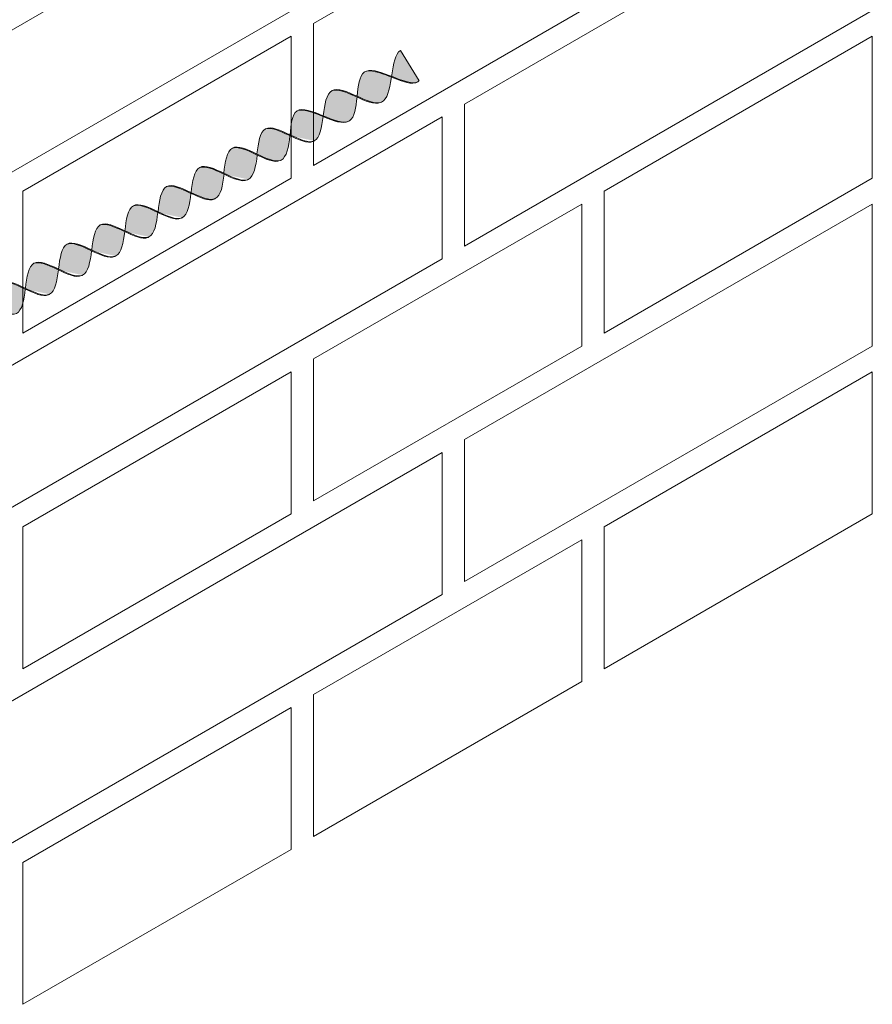
# Model space of a CAD drawing. Units: millimetres. Extents: x 0 to 4887, y 0 to 2169.
# Drawn here: x 4744 to 4769, y 1675 to 1703 of the extents above; entities that cross this region are included whole.
import ezdxf

# ---------------------------------------------------------------- set-up
doc = ezdxf.new("R2010")
doc.units = ezdxf.units.MM
for name, color, linetype, lineweight, true_color in [('01 PROYECCIÓN', 7, 'Continuous', 5, 0x6e6e6e), ('02 MAPEI STEEL BAR', 150, 'Continuous', 5, 0x007fff), ('14 TRAMA', 7, 'Continuous', 0, 0x9c9c9c)]:
    doc.layers.add(name, color=color, linetype=linetype, lineweight=lineweight, true_color=true_color)

# ---------------------------------------------------------------- blocks, each defined once
blk = doc.blocks.new('MURO ASSONOMETRIA')
at = {"layer": '01 PROYECCIÓN'}
blk.add_line((3940.524, 2842.715), (3940.524, 2837.215), dxfattribs=at)
for points in [[(3902.203, 2846.59), (3923.853, 2859.09), (3923.853, 2853.59), (3902.203, 2841.09)], [(3918.873, 2849.715), (3929.266, 2855.715), (3929.266, 2850.215), (3918.873, 2844.215)], [(3907.615, 2843.215), (3918.007, 2849.215), (3918.007, 2843.715), (3907.615, 2837.715)], [(3930.132, 2843.215), (3940.524, 2849.215), (3940.524, 2843.715), (3930.132, 2837.715)], [(3902.203, 2833.59), (3923.853, 2846.09), (3923.853, 2840.59), (3902.203, 2828.09)], [(3918.873, 2836.715), (3929.266, 2842.715), (3929.266, 2837.215), (3918.873, 2831.215)], [(3907.615, 2830.215), (3918.007, 2836.215), (3918.007, 2830.715), (3907.615, 2824.715)], [(3930.132, 2830.215), (3940.524, 2836.215), (3940.524, 2830.715), (3930.132, 2824.715)], [(3902.203, 2820.59), (3923.853, 2833.09), (3923.853, 2827.59), (3902.203, 2815.09)], [(3918.873, 2823.715), (3929.266, 2829.715), (3929.266, 2824.215), (3918.873, 2818.215)], [(3907.615, 2817.215), (3918.007, 2823.215), (3918.007, 2817.715), (3907.615, 2811.715)]]:
    blk.add_lwpolyline(points, close=True, dxfattribs=at)
for points in [[(3940.524, 2850.215), (3924.719, 2841.09), (3924.719, 2846.59), (3940.524, 2855.715)], [(3940.524, 2837.215), (3924.719, 2828.09), (3924.719, 2833.59), (3940.524, 2842.715)]]:
    blk.add_lwpolyline(points, dxfattribs=at)
blk = doc.blocks.new('MAPEI STEEL BAR')
at = {"layer": '14 TRAMA', "true_color": 0xf5f5f5}
h = blk.add_hatch(color=7, dxfattribs=at)
h.dxf.hatch_style = 1
edge = h.paths.add_edge_path()
edge.add_spline(control_points=[(4154.575, 1716.362), (4154.402, 1716.122), (4154.031, 1715.608), (4153.631, 1716.097), (4153.42, 1716.361)], knot_values=[2.056741, 2.056741, 2.056741, 2.056741, 2.778152, 3.600278, 3.600278, 3.600278, 3.600278], degree=3, periodic=0)
edge.add_spline(control_points=[(4153.42, 1716.361), (4153.63, 1716.625), (4154.028, 1717.115), (4154.401, 1716.603), (4154.575, 1716.362)], knot_values=[2.055717, 2.055717, 2.055717, 2.055717, 2.878866, 3.600278, 3.600278, 3.600278, 3.600278], degree=3, periodic=0)
edge.add_spline(control_points=[(4154.575, 1716.362), (4154.756, 1716.614), (4154.943, 1716.874), (4155.137, 1716.869), (4155.144, 1716.869)], knot_values=[3.600278, 3.600278, 3.600278, 3.600278, 4.35325, 4.379833, 4.379833, 4.379833, 4.379833], degree=3, periodic=0)
edge.add_spline(control_points=[(4155.144, 1716.869), (4155.33, 1716.856), (4155.522, 1716.61), (4155.713, 1716.364)], knot_values=[4.379833, 4.379833, 4.379833, 4.379833, 5.124159, 5.124159, 5.124159, 5.124159], degree=3, periodic=0)
edge.add_spline(control_points=[(4155.713, 1716.364), (4155.516, 1716.109), (4155.129, 1715.61), (4154.767, 1716.098), (4154.591, 1716.341)], knot_values=[3.621551, 3.621551, 3.621551, 3.621551, 4.39246, 5.124159, 5.124159, 5.124159, 5.124159], degree=3, periodic=0)
edge.add_spline(control_points=[(4154.591, 1716.341), (4154.422, 1716.108), (4154.24, 1715.863), (4154.052, 1715.859), (4154.038, 1715.86)], knot_values=[2.823195, 2.823195, 2.823195, 2.823195, 3.52333, 3.579002, 3.579002, 3.579002, 3.579002], degree=3, periodic=0)
h = blk.add_hatch(color=7, dxfattribs=at)
h.dxf.hatch_style = 1
edge = h.paths.add_edge_path()
edge.add_spline(control_points=[(4153.42, 1716.361), (4153.238, 1716.589), (4153.032, 1716.852), (4152.838, 1716.883), (4152.814, 1716.883)], knot_values=[1.244865, 1.244865, 1.244865, 1.244865, 1.955728, 2.056741, 2.056741, 2.056741, 2.056741], degree=3, periodic=0)
edge.add_line((4152.814, 1716.883), (4152.786, 1715.846))
edge.add_spline(control_points=[(4152.786, 1715.846), (4152.802, 1715.843), (4152.818, 1715.843), (4152.835, 1715.844)], knot_values=[1.194568, 1.194568, 1.194568, 1.194568, 1.263781, 1.263781, 1.263781, 1.263781], degree=3, periodic=0)
edge.add_spline(control_points=[(4152.835, 1715.844), (4152.854, 1715.845), (4153.041, 1715.877), (4153.24, 1716.133), (4153.42, 1716.361)], knot_values=[1.263781, 1.263781, 1.263781, 1.263781, 1.345878, 2.055717, 2.055717, 2.055717, 2.055717], degree=3, periodic=0)
h = blk.add_hatch(color=7, dxfattribs=at)
h.dxf.hatch_style = 1
edge = h.paths.add_edge_path()
edge.add_spline(control_points=[(4154.575, 1716.362), (4154.401, 1716.603), (4154.223, 1716.847), (4154.039, 1716.863), (4154.035, 1716.864)], knot_values=[2.862605, 2.862605, 2.862605, 2.862605, 3.584016, 3.600278, 3.600278, 3.600278, 3.600278], degree=3, periodic=0)
edge.add_spline(control_points=[(4154.035, 1716.864), (4153.838, 1716.852), (4153.635, 1716.595), (4153.435, 1716.343)], knot_values=[2.037164, 2.037164, 2.037164, 2.037164, 2.824776, 2.824776, 2.824776, 2.824776], degree=3, periodic=0)
edge.add_spline(control_points=[(4153.435, 1716.343), (4153.64, 1716.085), (4154.035, 1715.615), (4154.402, 1716.122), (4154.575, 1716.362)], knot_values=[2.075247, 2.075247, 2.075247, 2.075247, 2.878866, 3.600278, 3.600278, 3.600278, 3.600278], degree=3, periodic=0)
h = blk.add_hatch(color=7, dxfattribs=at)
h.dxf.hatch_style = 1
edge = h.paths.add_edge_path()
edge.add_spline(control_points=[(4155.144, 1716.869), (4154.955, 1716.855), (4154.773, 1716.594), (4154.591, 1716.341)], knot_values=[3.579002, 3.579002, 3.579002, 3.579002, 4.338705, 4.338705, 4.338705, 4.338705], degree=3, periodic=0)
edge.add_spline(control_points=[(4154.591, 1716.341), (4154.767, 1716.098), (4155.129, 1715.61), (4155.516, 1716.109), (4155.713, 1716.364)], knot_values=[3.621551, 3.621551, 3.621551, 3.621551, 4.35325, 5.124159, 5.124159, 5.124159, 5.124159], degree=3, periodic=0)
edge.add_spline(control_points=[(4155.713, 1716.364), (4155.522, 1716.61), (4155.33, 1716.856), (4155.144, 1716.869)], knot_values=[4.379833, 4.379833, 4.379833, 4.379833, 5.124159, 5.124159, 5.124159, 5.124159], degree=3, periodic=0)
h = blk.add_hatch(color=7, dxfattribs=at)
h.dxf.hatch_style = 1
edge = h.paths.add_edge_path()
edge.add_spline(control_points=[(4155.727, 1716.346), (4155.922, 1716.597), (4156.117, 1716.853), (4156.304, 1716.866)], knot_values=[5.105751, 5.105751, 5.105751, 5.105751, 5.865048, 5.865048, 5.865048, 5.865048], degree=3, periodic=0)
edge.add_spline(control_points=[(4156.304, 1716.866), (4156.112, 1716.879), (4155.913, 1716.622), (4155.713, 1716.364)], knot_values=[5.124159, 5.124159, 5.124159, 5.124159, 5.903413, 5.903413, 5.903413, 5.903413], degree=3, periodic=0)
edge.add_spline(control_points=[(4155.713, 1716.364), (4155.522, 1716.117), (4155.33, 1715.87), (4155.144, 1715.857)], knot_values=[4.378252, 4.378252, 4.378252, 4.378252, 5.124159, 5.124159, 5.124159, 5.124159], degree=3, periodic=0)
edge.add_spline(control_points=[(4155.144, 1715.857), (4155.147, 1715.857), (4155.338, 1715.849), (4155.534, 1716.097), (4155.727, 1716.346)], knot_values=[4.340274, 4.340274, 4.340274, 4.340274, 4.35325, 5.105751, 5.105751, 5.105751, 5.105751], degree=3, periodic=0)
h = blk.add_hatch(color=7, dxfattribs=at)
h.dxf.hatch_style = 1
edge = h.paths.add_edge_path()
edge.add_spline(control_points=[(4155.727, 1716.346), (4155.924, 1716.094), (4156.304, 1715.619), (4156.653, 1716.121), (4156.823, 1716.365)], knot_values=[5.142569, 5.142569, 5.142569, 5.142569, 5.90579, 6.623932, 6.623932, 6.623932, 6.623932], degree=3, periodic=0)
edge.add_spline(control_points=[(4156.823, 1716.365), (4156.653, 1716.609), (4156.482, 1716.853), (4156.305, 1716.866), (4156.304, 1716.866)], knot_values=[5.903413, 5.903413, 5.903413, 5.903413, 6.621555, 6.623932, 6.623932, 6.623932, 6.623932], degree=3, periodic=0)
edge.add_spline(control_points=[(4156.304, 1716.866), (4156.117, 1716.853), (4155.922, 1716.597), (4155.727, 1716.346)], knot_values=[5.105751, 5.105751, 5.105751, 5.105751, 5.865048, 5.865048, 5.865048, 5.865048], degree=3, periodic=0)
h = blk.add_hatch(color=7, dxfattribs=at)
h.dxf.hatch_style = 1
edge = h.paths.add_edge_path()
edge.add_spline(control_points=[(4156.306, 1715.864), (4156.316, 1715.863), (4156.682, 1715.864), (4157.018, 1716.846), (4157.376, 1716.872)], knot_values=[5.864104, 5.864104, 5.864104, 5.864104, 5.90579, 7.34787, 7.34787, 7.34787, 7.34787], degree=3, periodic=0)
edge.add_spline(control_points=[(4157.376, 1716.872), (4157.37, 1716.872), (4157.179, 1716.877), (4156.998, 1716.616), (4156.823, 1716.365)], knot_values=[6.623932, 6.623932, 6.623932, 6.623932, 6.65013, 7.387627, 7.387627, 7.387627, 7.387627], degree=3, periodic=0)
edge.add_spline(control_points=[(4156.823, 1716.365), (4156.653, 1716.121), (4156.483, 1715.877), (4156.306, 1715.864), (4156.306, 1715.864)], knot_values=[5.904341, 5.904341, 5.904341, 5.904341, 6.622483, 6.623932, 6.623932, 6.623932, 6.623932], degree=3, periodic=0)
h = blk.add_hatch(color=7, dxfattribs=at)
h.dxf.hatch_style = 1
edge = h.paths.add_edge_path()
edge.add_spline(control_points=[(4157.936, 1716.367), (4157.75, 1716.613), (4157.559, 1716.859), (4157.376, 1716.872)], knot_values=[7.387627, 7.387627, 7.387627, 7.387627, 8.117677, 8.117677, 8.117677, 8.117677], degree=3, periodic=0)
edge.add_spline(control_points=[(4157.376, 1716.872), (4157.018, 1716.846), (4156.682, 1715.864), (4156.316, 1715.863), (4156.306, 1715.864)], knot_values=[5.864104, 5.864104, 5.864104, 5.864104, 7.306185, 7.34787, 7.34787, 7.34787, 7.34787], degree=3, periodic=0)
edge.add_spline(control_points=[(4156.839, 1716.345), (4157.035, 1716.094), (4157.23, 1715.849), (4157.418, 1715.863)], knot_values=[5.142569, 5.142569, 5.142569, 5.142569, 5.904341, 5.904341, 5.904341, 5.904341], degree=3, periodic=0)
edge.add_spline(control_points=[(4157.418, 1715.863), (4157.418, 1715.863), (4157.595, 1715.876), (4157.766, 1716.122), (4157.936, 1716.367)], knot_values=[5.904341, 5.904341, 5.904341, 5.904341, 5.90579, 6.626223, 6.626223, 6.626223, 6.626223], degree=3, periodic=0)
h = blk.add_hatch(color=7, dxfattribs=at)
h.dxf.hatch_style = 1
edge = h.paths.add_edge_path()
edge.add_spline(control_points=[(4157.952, 1716.347), (4158.128, 1716.599), (4158.303, 1716.857), (4158.488, 1716.871)], knot_values=[6.606455, 6.606455, 6.606455, 6.606455, 7.34787, 7.34787, 7.34787, 7.34787], degree=3, periodic=0)
edge.add_spline(control_points=[(4158.488, 1716.871), (4158.481, 1716.871), (4158.291, 1716.876), (4158.11, 1716.617), (4157.936, 1716.367)], knot_values=[6.626223, 6.626223, 6.626223, 6.626223, 6.652421, 7.387627, 7.387627, 7.387627, 7.387627], degree=3, periodic=0)
edge.add_spline(control_points=[(4157.936, 1716.367), (4157.766, 1716.122), (4157.595, 1715.876), (4157.418, 1715.863), (4157.418, 1715.863)], knot_values=[5.904341, 5.904341, 5.904341, 5.904341, 6.624774, 6.626223, 6.626223, 6.626223, 6.626223], degree=3, periodic=0)
edge.add_spline(control_points=[(4157.418, 1715.863), (4157.428, 1715.862), (4157.611, 1715.863), (4157.786, 1716.109), (4157.952, 1716.347)], knot_values=[5.864104, 5.864104, 5.864104, 5.864104, 5.90579, 6.606455, 6.606455, 6.606455, 6.606455], degree=3, periodic=0)
h = blk.add_hatch(color=7, dxfattribs=at)
h.dxf.hatch_style = 1
edge = h.paths.add_edge_path()
edge.add_spline(control_points=[(4159.048, 1716.366), (4158.861, 1716.612), (4158.67, 1716.858), (4158.488, 1716.871)], knot_values=[7.387627, 7.387627, 7.387627, 7.387627, 8.117534, 8.117534, 8.117534, 8.117534], degree=3, periodic=0)
edge.add_spline(control_points=[(4158.488, 1716.871), (4158.303, 1716.857), (4158.128, 1716.599), (4157.952, 1716.347)], knot_values=[6.606455, 6.606455, 6.606455, 6.606455, 7.34787, 7.34787, 7.34787, 7.34787], degree=3, periodic=0)
edge.add_spline(control_points=[(4157.952, 1716.347), (4158.148, 1716.096), (4158.343, 1715.851), (4158.531, 1715.865)], knot_values=[5.142569, 5.142569, 5.142569, 5.142569, 5.904341, 5.904341, 5.904341, 5.904341], degree=3, periodic=0)
edge.add_spline(control_points=[(4158.531, 1715.865), (4158.531, 1715.865), (4158.708, 1715.878), (4158.878, 1716.122), (4159.048, 1716.366)], knot_values=[5.904341, 5.904341, 5.904341, 5.904341, 5.90579, 6.623653, 6.623653, 6.623653, 6.623653], degree=3, periodic=0)
h = blk.add_hatch(color=7, dxfattribs=at)
h.dxf.hatch_style = 1
edge = h.paths.add_edge_path()
edge.add_spline(control_points=[(4158.521, 1715.851), (4158.532, 1715.85), (4158.897, 1715.851), (4159.233, 1716.833), (4159.592, 1716.859)], knot_values=[5.864104, 5.864104, 5.864104, 5.864104, 5.90579, 7.34787, 7.34787, 7.34787, 7.34787], degree=3, periodic=0)
edge.add_spline(control_points=[(4159.592, 1716.859), (4159.585, 1716.86), (4159.394, 1716.864), (4159.213, 1716.603), (4159.038, 1716.352)], knot_values=[6.623653, 6.623653, 6.623653, 6.623653, 6.649851, 7.387627, 7.387627, 7.387627, 7.387627], degree=3, periodic=0)
edge.add_spline(control_points=[(4159.038, 1716.352), (4158.868, 1716.108), (4158.699, 1715.864), (4158.522, 1715.851), (4158.521, 1715.851)], knot_values=[5.904341, 5.904341, 5.904341, 5.904341, 6.622204, 6.623653, 6.623653, 6.623653, 6.623653], degree=3, periodic=0)
h = blk.add_hatch(color=7, dxfattribs=at)
h.dxf.hatch_style = 1
edge = h.paths.add_edge_path()
edge.add_spline(control_points=[(4159.054, 1716.332), (4159.25, 1716.08), (4159.631, 1715.605), (4159.981, 1716.109), (4160.152, 1716.354)], knot_values=[5.142569, 5.142569, 5.142569, 5.142569, 5.90579, 6.626223, 6.626223, 6.626223, 6.626223], degree=3, periodic=0)
edge.add_spline(control_points=[(4160.152, 1716.354), (4159.965, 1716.6), (4159.774, 1716.846), (4159.592, 1716.859)], knot_values=[7.387627, 7.387627, 7.387627, 7.387627, 8.117677, 8.117677, 8.117677, 8.117677], degree=3, periodic=0)
edge.add_spline(control_points=[(4159.592, 1716.859), (4159.233, 1716.833), (4158.897, 1715.851), (4158.532, 1715.85), (4158.521, 1715.851)], knot_values=[5.864104, 5.864104, 5.864104, 5.864104, 7.306185, 7.34787, 7.34787, 7.34787, 7.34787], degree=3, periodic=0)
h = blk.add_hatch(color=7, dxfattribs=at)
h.dxf.hatch_style = 1
edge = h.paths.add_edge_path()
edge.add_spline(control_points=[(4159.633, 1715.85), (4159.643, 1715.85), (4159.826, 1715.85), (4160.001, 1716.096), (4160.167, 1716.334)], knot_values=[5.864104, 5.864104, 5.864104, 5.864104, 5.90579, 6.606455, 6.606455, 6.606455, 6.606455], degree=3, periodic=0)
edge.add_spline(control_points=[(4160.167, 1716.334), (4160.343, 1716.586), (4160.519, 1716.845), (4160.703, 1716.858)], knot_values=[6.606455, 6.606455, 6.606455, 6.606455, 7.34787, 7.34787, 7.34787, 7.34787], degree=3, periodic=0)
edge.add_spline(control_points=[(4160.703, 1716.858), (4160.697, 1716.859), (4160.506, 1716.863), (4160.326, 1716.604), (4160.152, 1716.354)], knot_values=[6.626223, 6.626223, 6.626223, 6.626223, 6.652421, 7.387627, 7.387627, 7.387627, 7.387627], degree=3, periodic=0)
edge.add_spline(control_points=[(4160.152, 1716.354), (4159.981, 1716.109), (4159.811, 1715.864), (4159.633, 1715.85), (4159.633, 1715.85)], knot_values=[5.904341, 5.904341, 5.904341, 5.904341, 6.624774, 6.626223, 6.626223, 6.626223, 6.626223], degree=3, periodic=0)
h = blk.add_hatch(color=7, dxfattribs=at)
h.dxf.hatch_style = 1
edge = h.paths.add_edge_path()
edge.add_spline(control_points=[(4160.167, 1716.334), (4160.364, 1716.082), (4160.743, 1715.607), (4161.093, 1716.109), (4161.263, 1716.353)], knot_values=[5.142569, 5.142569, 5.142569, 5.142569, 5.90579, 6.623653, 6.623653, 6.623653, 6.623653], degree=3, periodic=0)
edge.add_spline(control_points=[(4161.263, 1716.353), (4161.076, 1716.599), (4160.886, 1716.846), (4160.703, 1716.858)], knot_values=[7.387627, 7.387627, 7.387627, 7.387627, 8.117534, 8.117534, 8.117534, 8.117534], degree=3, periodic=0)
edge.add_spline(control_points=[(4160.703, 1716.858), (4160.519, 1716.845), (4160.343, 1716.586), (4160.167, 1716.334)], knot_values=[6.606455, 6.606455, 6.606455, 6.606455, 7.34787, 7.34787, 7.34787, 7.34787], degree=3, periodic=0)
h = blk.add_hatch(color=7, dxfattribs=at)
h.dxf.hatch_style = 1
edge = h.paths.add_edge_path()
edge.add_spline(control_points=[(4160.746, 1715.852), (4160.756, 1715.851), (4161.122, 1715.852), (4161.457, 1716.834), (4161.816, 1716.86)], knot_values=[5.864104, 5.864104, 5.864104, 5.864104, 5.90579, 7.34787, 7.34787, 7.34787, 7.34787], degree=3, periodic=0)
edge.add_spline(control_points=[(4161.816, 1716.86), (4161.812, 1716.86), (4161.809, 1716.861), (4161.805, 1716.861)], knot_values=[7.372188, 7.372188, 7.372188, 7.372188, 7.387627, 7.387627, 7.387627, 7.387627], degree=3, periodic=0)
edge.add_spline(control_points=[(4161.805, 1716.861), (4161.802, 1716.861), (4161.796, 1716.861), (4161.79, 1716.86), (4161.787, 1716.86)], knot_values=[7.34899, 7.34899, 7.34899, 7.34899, 7.35975, 7.372188, 7.372188, 7.372188, 7.372188], degree=3, periodic=0)
edge.add_spline(control_points=[(4161.787, 1716.86), (4161.782, 1716.86), (4161.776, 1716.859), (4161.77, 1716.858)], knot_values=[7.325966, 7.325966, 7.325966, 7.325966, 7.34899, 7.34899, 7.34899, 7.34899], degree=3, periodic=0)
edge.add_spline(control_points=[(4161.77, 1716.858), (4161.764, 1716.857), (4161.759, 1716.856), (4161.753, 1716.855)], knot_values=[7.302403, 7.302403, 7.302403, 7.302403, 7.325966, 7.325966, 7.325966, 7.325966], degree=3, periodic=0)
edge.add_spline(control_points=[(4161.753, 1716.855), (4161.747, 1716.854), (4161.741, 1716.852), (4161.736, 1716.85)], knot_values=[7.279393, 7.279393, 7.279393, 7.279393, 7.302403, 7.302403, 7.302403, 7.302403], degree=3, periodic=0)
edge.add_spline(control_points=[(4161.736, 1716.85), (4161.73, 1716.849), (4161.724, 1716.847), (4161.718, 1716.844)], knot_values=[7.255816, 7.255816, 7.255816, 7.255816, 7.279393, 7.279393, 7.279393, 7.279393], degree=3, periodic=0)
edge.add_spline(control_points=[(4161.718, 1716.844), (4161.713, 1716.842), (4161.707, 1716.84), (4161.701, 1716.837)], knot_values=[7.232821, 7.232821, 7.232821, 7.232821, 7.255816, 7.255816, 7.255816, 7.255816], degree=3, periodic=0)
edge.add_spline(control_points=[(4161.701, 1716.837), (4161.695, 1716.834), (4161.69, 1716.832), (4161.684, 1716.829)], knot_values=[7.20923, 7.20923, 7.20923, 7.20923, 7.232821, 7.232821, 7.232821, 7.232821], degree=3, periodic=0)
edge.add_spline(control_points=[(4161.684, 1716.829), (4161.678, 1716.825), (4161.672, 1716.822), (4161.665, 1716.818)], knot_values=[7.183914, 7.183914, 7.183914, 7.183914, 7.20923, 7.20923, 7.20923, 7.20923], degree=3, periodic=0)
edge.add_spline(control_points=[(4161.665, 1716.818), (4161.654, 1716.811), (4161.644, 1716.804), (4161.633, 1716.796)], knot_values=[7.13935, 7.13935, 7.13935, 7.13935, 7.183914, 7.183914, 7.183914, 7.183914], degree=3, periodic=0)
edge.add_spline(control_points=[(4161.633, 1716.796), (4161.622, 1716.788), (4161.611, 1716.78), (4161.6, 1716.77)], knot_values=[7.094262, 7.094262, 7.094262, 7.094262, 7.13935, 7.13935, 7.13935, 7.13935], degree=3, periodic=0)
edge.add_spline(control_points=[(4161.6, 1716.77), (4161.589, 1716.761), (4161.577, 1716.75), (4161.566, 1716.74)], knot_values=[7.047387, 7.047387, 7.047387, 7.047387, 7.094262, 7.094262, 7.094262, 7.094262], degree=3, periodic=0)
edge.add_spline(control_points=[(4161.566, 1716.74), (4161.554, 1716.728), (4161.542, 1716.716), (4161.53, 1716.703)], knot_values=[6.99716, 6.99716, 6.99716, 6.99716, 7.047387, 7.047387, 7.047387, 7.047387], degree=3, periodic=0)
edge.add_spline(control_points=[(4161.53, 1716.703), (4161.497, 1716.669), (4161.465, 1716.631), (4161.433, 1716.59)], knot_values=[6.863166, 6.863166, 6.863166, 6.863166, 6.99716, 6.99716, 6.99716, 6.99716], degree=3, periodic=0)
edge.add_spline(control_points=[(4161.433, 1716.59), (4161.412, 1716.562), (4161.39, 1716.532), (4161.368, 1716.502)], knot_values=[6.771204, 6.771204, 6.771204, 6.771204, 6.863166, 6.863166, 6.863166, 6.863166], degree=3, periodic=0)
edge.add_spline(control_points=[(4161.368, 1716.502), (4161.333, 1716.454), (4161.298, 1716.404), (4161.263, 1716.353)], knot_values=[6.623653, 6.623653, 6.623653, 6.623653, 6.771204, 6.771204, 6.771204, 6.771204], degree=3, periodic=0)
edge.add_spline(control_points=[(4161.263, 1716.353), (4161.219, 1716.291), (4161.175, 1716.228), (4161.131, 1716.169)], knot_values=[6.438518, 6.438518, 6.438518, 6.438518, 6.623653, 6.623653, 6.623653, 6.623653], degree=3, periodic=0)
edge.add_spline(control_points=[(4161.131, 1716.169), (4161.077, 1716.095), (4161.022, 1716.028), (4160.967, 1715.975)], knot_values=[6.207958, 6.207958, 6.207958, 6.207958, 6.438518, 6.438518, 6.438518, 6.438518], degree=3, periodic=0)
edge.add_spline(control_points=[(4160.967, 1715.975), (4160.956, 1715.964), (4160.944, 1715.954), (4160.933, 1715.944)], knot_values=[6.16153, 6.16153, 6.16153, 6.16153, 6.207958, 6.207958, 6.207958, 6.207958], degree=3, periodic=0)
edge.add_spline(control_points=[(4160.933, 1715.944), (4160.923, 1715.935), (4160.912, 1715.926), (4160.901, 1715.918)], knot_values=[6.11665, 6.11665, 6.11665, 6.11665, 6.16153, 6.16153, 6.16153, 6.16153], degree=3, periodic=0)
edge.add_spline(control_points=[(4160.901, 1715.918), (4160.89, 1715.91), (4160.88, 1715.903), (4160.869, 1715.896)], knot_values=[6.07229, 6.07229, 6.07229, 6.07229, 6.11665, 6.11665, 6.11665, 6.11665], degree=3, periodic=0)
edge.add_spline(control_points=[(4160.869, 1715.896), (4160.863, 1715.892), (4160.857, 1715.889), (4160.85, 1715.885)], knot_values=[6.047073, 6.047073, 6.047073, 6.047073, 6.07229, 6.07229, 6.07229, 6.07229], degree=3, periodic=0)
edge.add_spline(control_points=[(4160.85, 1715.885), (4160.845, 1715.882), (4160.839, 1715.879), (4160.833, 1715.877)], knot_values=[6.023582, 6.023582, 6.023582, 6.023582, 6.047073, 6.047073, 6.047073, 6.047073], degree=3, periodic=0)
edge.add_spline(control_points=[(4160.833, 1715.877), (4160.828, 1715.874), (4160.822, 1715.871), (4160.817, 1715.869)], knot_values=[6.000689, 6.000689, 6.000689, 6.000689, 6.023582, 6.023582, 6.023582, 6.023582], degree=3, periodic=0)
edge.add_spline(control_points=[(4160.817, 1715.869), (4160.811, 1715.867), (4160.805, 1715.865), (4160.799, 1715.863)], knot_values=[5.977213, 5.977213, 5.977213, 5.977213, 6.000689, 6.000689, 6.000689, 6.000689], degree=3, periodic=0)
edge.add_spline(control_points=[(4160.799, 1715.863), (4160.794, 1715.861), (4160.788, 1715.859), (4160.783, 1715.858)], knot_values=[5.954304, 5.954304, 5.954304, 5.954304, 5.977213, 5.977213, 5.977213, 5.977213], degree=3, periodic=0)
edge.add_spline(control_points=[(4160.783, 1715.858), (4160.777, 1715.857), (4160.771, 1715.855), (4160.765, 1715.854)], knot_values=[5.930843, 5.930843, 5.930843, 5.930843, 5.954304, 5.954304, 5.954304, 5.954304], degree=3, periodic=0)
edge.add_spline(control_points=[(4160.765, 1715.854), (4160.76, 1715.854), (4160.754, 1715.853), (4160.749, 1715.852)], knot_values=[5.907919, 5.907919, 5.907919, 5.907919, 5.930843, 5.930843, 5.930843, 5.930843], degree=3, periodic=0)
h = blk.add_hatch(color=7, dxfattribs=at)
h.dxf.hatch_style = 1
edge = h.paths.add_edge_path()
edge.add_spline(control_points=[(4161.279, 1716.333), (4161.475, 1716.082), (4161.855, 1715.606), (4162.206, 1716.11), (4162.376, 1716.355)], knot_values=[5.142569, 5.142569, 5.142569, 5.142569, 5.90579, 6.626223, 6.626223, 6.626223, 6.626223], degree=3, periodic=0)
edge.add_spline(control_points=[(4162.376, 1716.355), (4162.189, 1716.601), (4161.999, 1716.848), (4161.816, 1716.86)], knot_values=[7.387627, 7.387627, 7.387627, 7.387627, 8.117534, 8.117534, 8.117534, 8.117534], degree=3, periodic=0)
edge.add_spline(control_points=[(4161.816, 1716.86), (4161.457, 1716.834), (4161.122, 1715.852), (4160.756, 1715.851), (4160.746, 1715.852)], knot_values=[5.864104, 5.864104, 5.864104, 5.864104, 7.306185, 7.34787, 7.34787, 7.34787, 7.34787], degree=3, periodic=0)
h = blk.add_hatch(color=7, dxfattribs=at)
h.dxf.hatch_style = 1
edge = h.paths.add_edge_path()
edge.add_spline(control_points=[(4161.857, 1715.851), (4161.868, 1715.851), (4162.233, 1715.852), (4162.569, 1716.833), (4162.928, 1716.859)], knot_values=[5.864104, 5.864104, 5.864104, 5.864104, 5.90579, 7.34787, 7.34787, 7.34787, 7.34787], degree=3, periodic=0)
edge.add_spline(control_points=[(4162.928, 1716.859), (4162.921, 1716.86), (4162.731, 1716.864), (4162.55, 1716.605), (4162.376, 1716.355)], knot_values=[6.626223, 6.626223, 6.626223, 6.626223, 6.652421, 7.387627, 7.387627, 7.387627, 7.387627], degree=3, periodic=0)
edge.add_spline(control_points=[(4162.376, 1716.355), (4162.206, 1716.11), (4162.035, 1715.865), (4161.858, 1715.851), (4161.857, 1715.851)], knot_values=[5.904341, 5.904341, 5.904341, 5.904341, 6.624774, 6.626223, 6.626223, 6.626223, 6.626223], degree=3, periodic=0)
h = blk.add_hatch(color=7, dxfattribs=at)
h.dxf.hatch_style = 1
edge = h.paths.add_edge_path()
edge.add_spline(control_points=[(4163.488, 1716.355), (4163.301, 1716.6), (4163.11, 1716.847), (4162.928, 1716.859)], knot_values=[7.387627, 7.387627, 7.387627, 7.387627, 8.117677, 8.117677, 8.117677, 8.117677], degree=3, periodic=0)
edge.add_spline(control_points=[(4162.928, 1716.859), (4162.569, 1716.833), (4162.233, 1715.852), (4161.868, 1715.851), (4161.857, 1715.851)], knot_values=[5.864104, 5.864104, 5.864104, 5.864104, 7.306185, 7.34787, 7.34787, 7.34787, 7.34787], degree=3, periodic=0)
edge.add_spline(control_points=[(4162.392, 1716.335), (4162.588, 1716.083), (4162.968, 1715.608), (4163.318, 1716.11), (4163.488, 1716.355)], knot_values=[5.142569, 5.142569, 5.142569, 5.142569, 5.90579, 6.623653, 6.623653, 6.623653, 6.623653], degree=3, periodic=0)
h = blk.add_hatch(color=7, dxfattribs=at)
h.dxf.hatch_style = 1
edge = h.paths.add_edge_path()
edge.add_spline(control_points=[(4162.971, 1715.853), (4162.981, 1715.852), (4163.347, 1715.853), (4163.682, 1716.835), (4164.041, 1716.861)], knot_values=[5.864104, 5.864104, 5.864104, 5.864104, 5.90579, 7.34787, 7.34787, 7.34787, 7.34787], degree=3, periodic=0)
edge.add_spline(control_points=[(4164.041, 1716.861), (4164.034, 1716.862), (4163.844, 1716.866), (4163.662, 1716.605), (4163.488, 1716.355)], knot_values=[6.623653, 6.623653, 6.623653, 6.623653, 6.649851, 7.387627, 7.387627, 7.387627, 7.387627], degree=3, periodic=0)
edge.add_spline(control_points=[(4163.488, 1716.355), (4163.318, 1716.11), (4163.148, 1715.867), (4162.971, 1715.853), (4162.971, 1715.853)], knot_values=[5.904341, 5.904341, 5.904341, 5.904341, 6.622204, 6.623653, 6.623653, 6.623653, 6.623653], degree=3, periodic=0)
h = blk.add_hatch(color=7, dxfattribs=at)
h.dxf.hatch_style = 1
edge = h.paths.add_edge_path()
edge.add_spline(control_points=[(4164.601, 1716.356), (4164.414, 1716.602), (4164.223, 1716.849), (4164.041, 1716.861)], knot_values=[7.387627, 7.387627, 7.387627, 7.387627, 8.117534, 8.117534, 8.117534, 8.117534], degree=3, periodic=0)
edge.add_spline(control_points=[(4164.041, 1716.861), (4163.682, 1716.835), (4163.347, 1715.853), (4162.981, 1715.852), (4162.971, 1715.853)], knot_values=[5.864104, 5.864104, 5.864104, 5.864104, 7.306185, 7.34787, 7.34787, 7.34787, 7.34787], degree=3, periodic=0)
edge.add_spline(control_points=[(4163.503, 1716.334), (4163.699, 1716.083), (4163.895, 1715.839), (4164.082, 1715.852)], knot_values=[5.142569, 5.142569, 5.142569, 5.142569, 5.904341, 5.904341, 5.904341, 5.904341], degree=3, periodic=0)
edge.add_spline(control_points=[(4164.082, 1715.852), (4164.082, 1715.852), (4164.26, 1715.866), (4164.43, 1716.111), (4164.601, 1716.356)], knot_values=[5.904341, 5.904341, 5.904341, 5.904341, 5.90579, 6.626223, 6.626223, 6.626223, 6.626223], degree=3, periodic=0)
h = blk.add_hatch(color=7, dxfattribs=at)
h.dxf.hatch_style = 1
edge = h.paths.add_edge_path()
edge.add_spline(control_points=[(4164.082, 1715.852), (4164.092, 1715.852), (4164.458, 1715.853), (4164.793, 1716.834), (4165.152, 1716.861)], knot_values=[5.864104, 5.864104, 5.864104, 5.864104, 5.90579, 7.34787, 7.34787, 7.34787, 7.34787], degree=3, periodic=0)
edge.add_spline(control_points=[(4165.152, 1716.861), (4165.146, 1716.861), (4164.776, 1716.87), (4164.441, 1715.879), (4164.082, 1715.852), (4164.082, 1715.852)], knot_values=[5.904341, 5.904341, 5.904341, 5.904341, 5.930539, 7.386178, 7.387627, 7.387627, 7.387627, 7.387627], degree=3, periodic=0)
h = blk.add_hatch(color=7, dxfattribs=at)
h.dxf.hatch_style = 1
edge = h.paths.add_edge_path()
edge.add_spline(control_points=[(4165.712, 1716.356), (4165.525, 1716.601), (4165.335, 1716.848), (4165.152, 1716.861)], knot_values=[7.387627, 7.387627, 7.387627, 7.387627, 8.117677, 8.117677, 8.117677, 8.117677], degree=3, periodic=0)
edge.add_spline(control_points=[(4165.152, 1716.861), (4164.793, 1716.834), (4164.458, 1715.853), (4164.092, 1715.852), (4164.082, 1715.852)], knot_values=[5.864104, 5.864104, 5.864104, 5.864104, 7.306185, 7.34787, 7.34787, 7.34787, 7.34787], degree=3, periodic=0)
edge.add_spline(control_points=[(4164.617, 1716.336), (4164.813, 1716.084), (4165.193, 1715.609), (4165.542, 1716.111), (4165.712, 1716.356)], knot_values=[5.142569, 5.142569, 5.142569, 5.142569, 5.90579, 6.623653, 6.623653, 6.623653, 6.623653], degree=3, periodic=0)
h = blk.add_hatch(color=7, dxfattribs=at)
h.dxf.hatch_style = 1
edge = h.paths.add_edge_path()
edge.add_spline(control_points=[(4165.195, 1715.854), (4165.205, 1715.853), (4165.571, 1715.854), (4165.907, 1716.836), (4166.266, 1716.862)], knot_values=[5.864104, 5.864104, 5.864104, 5.864104, 5.90579, 7.34787, 7.34787, 7.34787, 7.34787], degree=3, periodic=0)
edge.add_spline(control_points=[(4166.266, 1716.862), (4166.259, 1716.863), (4165.889, 1716.872), (4165.554, 1715.881), (4165.195, 1715.854), (4165.195, 1715.854)], knot_values=[5.904341, 5.904341, 5.904341, 5.904341, 5.930539, 7.386178, 7.387627, 7.387627, 7.387627, 7.387627], degree=3, periodic=0)
h = blk.add_hatch(color=7, dxfattribs=at)
h.dxf.hatch_style = 1
edge = h.paths.add_edge_path()
edge.add_spline(control_points=[(4166.266, 1716.862), (4165.907, 1716.836), (4165.571, 1715.854), (4165.205, 1715.853), (4165.195, 1715.854)], knot_values=[5.864104, 5.864104, 5.864104, 5.864104, 7.306185, 7.34787, 7.34787, 7.34787, 7.34787], degree=3, periodic=0)
edge.add_spline(control_points=[(4165.728, 1716.335), (4165.924, 1716.084), (4166.305, 1715.608), (4166.655, 1716.112), (4166.825, 1716.357)], knot_values=[5.142569, 5.142569, 5.142569, 5.142569, 5.90579, 6.626223, 6.626223, 6.626223, 6.626223], degree=3, periodic=0)
edge.add_spline(control_points=[(4166.825, 1716.357), (4166.639, 1716.603), (4166.448, 1716.85), (4166.266, 1716.862)], knot_values=[7.387627, 7.387627, 7.387627, 7.387627, 8.117534, 8.117534, 8.117534, 8.117534], degree=3, periodic=0)
h = blk.add_hatch(color=7, dxfattribs=at)
h.dxf.hatch_style = 1
edge = h.paths.add_edge_path()
edge.add_spline(control_points=[(4153.435, 1716.343), (4153.43, 1716.349), (4153.425, 1716.355), (4153.42, 1716.361)], knot_values=[2.056741, 2.056741, 2.056741, 2.056741, 2.075247, 2.075247, 2.075247, 2.075247], degree=3, periodic=0)
edge.add_spline(control_points=[(4153.42, 1716.361), (4153.24, 1716.133), (4153.041, 1715.877), (4152.854, 1715.845), (4152.835, 1715.844)], knot_values=[1.263781, 1.263781, 1.263781, 1.263781, 1.97362, 2.055717, 2.055717, 2.055717, 2.055717], degree=3, periodic=0)
edge.add_spline(control_points=[(4152.835, 1715.844), (4152.863, 1715.842), (4153.055, 1715.864), (4153.259, 1716.121), (4153.435, 1716.343)], knot_values=[1.223419, 1.223419, 1.223419, 1.223419, 1.345878, 2.037164, 2.037164, 2.037164, 2.037164], degree=3, periodic=0)
at = {"layer": '02 MAPEI STEEL BAR'}
blk.add_line((4152.786, 1715.846), (4152.814, 1716.883), dxfattribs=at)
for points, knots in [([(4152.786, 1715.846), (4152.821, 1715.841), (4153.217, 1715.869), (4153.857, 1717.351), (4154.401, 1716.603), (4154.575, 1716.362)], [1.194568, 1.194568, 1.194568, 1.194568, 1.345878, 2.878866, 3.600278, 3.600278, 3.600278, 3.600278]), ([(4152.814, 1716.883), (4152.838, 1716.883), (4153.23, 1716.822), (4154.061, 1714.909), (4154.936, 1717.362), (4155.515, 1716.618), (4155.713, 1716.364)], [1.244865, 1.244865, 1.244865, 1.244865, 1.345878, 2.878866, 4.35325, 5.124159, 5.124159, 5.124159, 5.124159]), ([(4152.835, 1715.844), (4152.863, 1715.842), (4153.241, 1715.885), (4153.665, 1716.841), (4154.035, 1716.864)], [1.223419, 1.223419, 1.223419, 1.223419, 1.345878, 2.824776, 2.824776, 2.824776, 2.824776]), ([(4154.038, 1715.86), (4154.052, 1715.859), (4154.43, 1715.868), (4154.781, 1716.842), (4155.144, 1716.869)], [2.823195, 2.823195, 2.823195, 2.823195, 2.878866, 4.338705, 4.338705, 4.338705, 4.338705]), ([(4154.591, 1716.341), (4154.767, 1716.098), (4155.318, 1715.357), (4156.115, 1717.378), (4156.653, 1716.609), (4156.823, 1716.365)], [3.621551, 3.621551, 3.621551, 3.621551, 4.35325, 5.90579, 6.623932, 6.623932, 6.623932, 6.623932]), ([(4155.144, 1715.857), (4155.147, 1715.857), (4155.527, 1715.841), (4155.931, 1716.84), (4156.304, 1716.866)], [4.340274, 4.340274, 4.340274, 4.340274, 4.35325, 5.865048, 5.865048, 5.865048, 5.865048]), ([(4155.727, 1716.346), (4155.924, 1716.094), (4156.493, 1715.382), (4157.165, 1717.368), (4157.743, 1716.621), (4157.936, 1716.367)], [5.142569, 5.142569, 5.142569, 5.142569, 5.90579, 7.361429, 8.117677, 8.117677, 8.117677, 8.117677]), ([(4156.306, 1715.864), (4156.316, 1715.863), (4156.682, 1715.864), (4157.018, 1716.846), (4157.376, 1716.872)], [5.864104, 5.864104, 5.864104, 5.864104, 5.90579, 7.34787, 7.34787, 7.34787, 7.34787]), ([(4156.839, 1716.345), (4157.035, 1716.093), (4157.604, 1715.381), (4158.276, 1717.368), (4158.854, 1716.621), (4159.048, 1716.366)], [5.142569, 5.142569, 5.142569, 5.142569, 5.90579, 7.361429, 8.117677, 8.117677, 8.117677, 8.117677]), ([(4157.418, 1715.863), (4157.428, 1715.862), (4157.794, 1715.863), (4158.129, 1716.845), (4158.488, 1716.871)], [5.864104, 5.864104, 5.864104, 5.864104, 5.90579, 7.34787, 7.34787, 7.34787, 7.34787]), ([(4157.943, 1716.333), (4158.139, 1716.081), (4158.708, 1715.37), (4159.38, 1717.356), (4159.958, 1716.609), (4160.152, 1716.354)], [5.142569, 5.142569, 5.142569, 5.142569, 5.90579, 7.361429, 8.117677, 8.117677, 8.117677, 8.117677]), ([(4158.521, 1715.851), (4158.532, 1715.85), (4158.897, 1715.851), (4159.233, 1716.833), (4159.592, 1716.859)], [5.864104, 5.864104, 5.864104, 5.864104, 5.90579, 7.34787, 7.34787, 7.34787, 7.34787]), ([(4159.054, 1716.332), (4159.25, 1716.08), (4159.819, 1715.369), (4160.492, 1717.355), (4161.07, 1716.608), (4161.263, 1716.353)], [5.142569, 5.142569, 5.142569, 5.142569, 5.90579, 7.361429, 8.117677, 8.117677, 8.117677, 8.117677]), ([(4159.633, 1715.85), (4159.643, 1715.85), (4160.009, 1715.85), (4160.344, 1716.832), (4160.703, 1716.858)], [5.864104, 5.864104, 5.864104, 5.864104, 5.90579, 7.34787, 7.34787, 7.34787, 7.34787]), ([(4160.167, 1716.334), (4160.364, 1716.082), (4160.932, 1715.371), (4161.605, 1717.357), (4162.183, 1716.61), (4162.376, 1716.355)], [5.142569, 5.142569, 5.142569, 5.142569, 5.90579, 7.361429, 8.117677, 8.117677, 8.117677, 8.117677]), ([(4160.746, 1715.852), (4160.756, 1715.851), (4161.122, 1715.852), (4161.457, 1716.834), (4161.816, 1716.86)], [5.864104, 5.864104, 5.864104, 5.864104, 5.90579, 7.34787, 7.34787, 7.34787, 7.34787]), ([(4161.279, 1716.333), (4161.475, 1716.082), (4162.044, 1715.37), (4162.716, 1717.356), (4163.294, 1716.609), (4163.488, 1716.355)], [5.142569, 5.142569, 5.142569, 5.142569, 5.90579, 7.361429, 8.117677, 8.117677, 8.117677, 8.117677]), ([(4161.857, 1715.851), (4161.868, 1715.851), (4162.233, 1715.852), (4162.569, 1716.833), (4162.928, 1716.859)], [5.864104, 5.864104, 5.864104, 5.864104, 5.90579, 7.34787, 7.34787, 7.34787, 7.34787]), ([(4162.392, 1716.335), (4162.588, 1716.083), (4163.157, 1715.372), (4163.829, 1717.358), (4164.407, 1716.611), (4164.601, 1716.356)], [5.142569, 5.142569, 5.142569, 5.142569, 5.90579, 7.361429, 8.117677, 8.117677, 8.117677, 8.117677]), ([(4162.971, 1715.853), (4162.981, 1715.852), (4163.347, 1715.853), (4163.682, 1716.835), (4164.041, 1716.861)], [5.864104, 5.864104, 5.864104, 5.864104, 5.90579, 7.34787, 7.34787, 7.34787, 7.34787]), ([(4163.503, 1716.334), (4163.7, 1716.083), (4164.268, 1715.371), (4164.941, 1717.357), (4165.519, 1716.61), (4165.712, 1716.356)], [5.142569, 5.142569, 5.142569, 5.142569, 5.90579, 7.361429, 8.117677, 8.117677, 8.117677, 8.117677]), ([(4164.082, 1715.852), (4164.092, 1715.852), (4164.458, 1715.853), (4164.793, 1716.834), (4165.152, 1716.861)], [5.864104, 5.864104, 5.864104, 5.864104, 5.90579, 7.34787, 7.34787, 7.34787, 7.34787]), ([(4164.617, 1716.336), (4164.813, 1716.084), (4165.382, 1715.373), (4166.054, 1717.359), (4166.632, 1716.612), (4166.825, 1716.357)], [5.142569, 5.142569, 5.142569, 5.142569, 5.90579, 7.361429, 8.117677, 8.117677, 8.117677, 8.117677]), ([(4165.195, 1715.854), (4165.205, 1715.853), (4165.571, 1715.854), (4165.907, 1716.836), (4166.266, 1716.862)], [5.864104, 5.864104, 5.864104, 5.864104, 5.90579, 7.34787, 7.34787, 7.34787, 7.34787]), ([(4165.728, 1716.335), (4165.924, 1716.084), (4166.493, 1715.372), (4167.165, 1717.358), (4167.743, 1716.611), (4167.937, 1716.357)], [5.142569, 5.142569, 5.142569, 5.142569, 5.90579, 7.361429, 8.117677, 8.117677, 8.117677, 8.117677])]:
    blk.add_open_spline(points, degree=3, knots=knots, dxfattribs=at)

msp = doc.modelspace()

# ---------------------------------------------------------------- block references
at = {"layer": '01 PROYECCIÓN', "xscale": 0.75, "yscale": 0.75, "zscale": 0.75}
msp.add_blockref('MURO ASSONOMETRIA', (1813.178, -434.215), dxfattribs=at)
at = {"layer": '02 MAPEI STEEL BAR', "xscale": -1, "rotation": 30.02580583807497}
msp.add_blockref('MAPEI STEEL BAR', (9209.481, 2293.837), dxfattribs=at)

doc.saveas('drawing.dxf')
